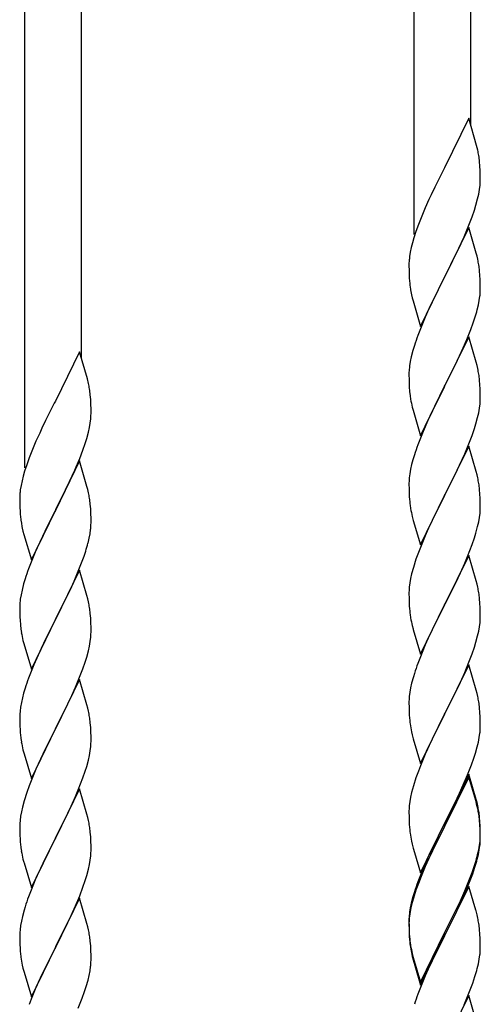
# Model space of a CAD drawing. Units: millimetres. Extents: x 250 to 8280, y 75 to 5795.
# Drawn here: x 1347 to 1485, y 1821 to 2117 of the extents above; entities that cross this region are included whole.
import ezdxf

# ---------------------------------------------------------------- set-up
doc = ezdxf.new("R2010")
doc.units = ezdxf.units.MM
doc.layers.add('YKK_A1', color=4, linetype='Continuous', lineweight=30)

msp = doc.modelspace()

# ---------------------------------------------------------------- linework, layer by layer
at = {"layer": 'YKK_A1', "linetype": 'Continuous', "ltscale": 0.5}
for p, q in [((1482.3, 2085.51), (1482.3, 2277.68)), ((1465.3, 2052.6), (1465.3, 2269.17)), ((1365.3, 2015.32), (1365.3, 2207.49)), ((1348.3, 1982.41), (1348.3, 2198.98)), ((1481.7, 2087.55), (1474.47, 2072.69)), ((1484.09, 2079.42), (1481.7, 2087.55)), ((1484.43, 2078.01), (1484.09, 2079.42)), ((1485.08, 2073.14), (1484.97, 2074.55)), ((1485.14, 2071.9), (1485.08, 2073.14)), ((1474.13, 2072.02), (1471.52, 2066.83)), ((1474.47, 2072.69), (1474.13, 2072.02)), ((1485.19, 2070.17), (1485.14, 2071.9)), ((1485.19, 2069.02), (1485.19, 2070.17)), ((1484.95, 2066.1), (1485.11, 2067.4)), ((1485.11, 2067.4), (1485.17, 2068.23)), ((1485.17, 2068.23), (1485.19, 2069.02)), ((1470.42, 2064.53), (1469.75, 2063.09)), ((1471.52, 2066.83), (1470.42, 2064.53)), ((1484.4, 2063.35), (1484.71, 2064.75)), ((1484.71, 2064.75), (1484.95, 2066.1)), ((1469.75, 2063.09), (1468.64, 2060.63)), ((1483.42, 2059.95), (1483.88, 2061.43)), ((1483.88, 2061.43), (1484.4, 2063.35)), ((1468.64, 2060.63), (1467.17, 2057.1)), ((1482.74, 2057.94), (1483.42, 2059.95)), ((1466.58, 2055.58), (1465.86, 2053.56)), ((1467.17, 2057.1), (1466.58, 2055.58)), ((1480.74, 2052.88), (1481.78, 2055.41)), ((1481.78, 2055.41), (1482.74, 2057.94)), ((1465.86, 2053.56), (1465.22, 2051.58)), ((1481.7, 2054.68), (1474.47, 2039.82)), ((1480.3, 2051.88), (1480.74, 2052.88)), ((1483.96, 2047.03), (1481.7, 2054.68)), ((1464.8, 2050.12), (1464.44, 2048.69)), ((1465.22, 2051.58), (1464.8, 2050.12)), ((1478.75, 2048.46), (1480.3, 2051.88)), ((1464.15, 2047.31), (1463.93, 2045.97)), ((1464.44, 2048.69), (1464.15, 2047.31)), ((1476.36, 2043.54), (1478.75, 2048.46)), ((1484.21, 2046.08), (1483.96, 2047.03)), ((1463.76, 2043.88), (1463.75, 2043.49)), ((1463.75, 2043.49), (1463.77, 2041.63)), ((1463.8, 2044.7), (1463.76, 2043.88)), ((1474.64, 2040.15), (1476.36, 2043.54)), ((1484.43, 2045.14), (1484.21, 2046.08)), ((1463.77, 2041.63), (1463.8, 2040.62)), ((1463.8, 2040.62), (1463.85, 2039.67)), ((1485.08, 2040.27), (1484.97, 2041.68)), ((1463.85, 2039.67), (1463.93, 2038.51)), ((1467.25, 2024.96), (1474.47, 2039.82)), ((1474.13, 2039.15), (1471.31, 2033.51)), ((1474.47, 2039.82), (1474.13, 2039.15)), ((1474.47, 2039.82), (1474.64, 2040.15)), ((1485.14, 2039.03), (1485.08, 2040.27)), ((1485.19, 2037.3), (1485.14, 2039.03)), ((1464.1, 2036.92), (1464.24, 2035.93)), ((1464.24, 2035.93), (1464.42, 2034.98)), ((1464.42, 2034.98), (1464.52, 2034.51)), ((1485.17, 2035.35), (1485.19, 2036.15)), ((1485.19, 2036.15), (1485.19, 2037.3)), ((1464.52, 2034.51), (1464.73, 2033.57)), ((1464.73, 2033.57), (1464.98, 2032.61)), ((1464.98, 2032.61), (1467.25, 2024.96)), ((1471.31, 2033.51), (1469.75, 2030.22)), ((1484.61, 2031.42), (1484.88, 2032.78)), ((1484.88, 2032.78), (1485.07, 2034.1)), ((1469.75, 2030.22), (1468.64, 2027.76)), ((1484.28, 2030), (1484.61, 2031.42)), ((1468.64, 2027.76), (1467.17, 2024.23)), ((1482.36, 2024.06), (1483.09, 2026.08)), ((1483.09, 2026.08), (1483.58, 2027.57)), ((1467.17, 2024.23), (1466.4, 2022.2)), ((1481.16, 2021.02), (1482.36, 2024.06)), ((1481.7, 2021.81), (1474.47, 2006.95)), ((1480.09, 2018.51), (1481.16, 2021.02)), ((1483.96, 2014.17), (1481.7, 2021.81)), ((1364.7, 2017.36), (1357.47, 2002.5)), ((1367.09, 2009.23), (1364.7, 2017.36)), ((1464.93, 2017.73), (1464.44, 2015.82)), ((1465.37, 2019.2), (1464.93, 2017.73)), ((1478.98, 2016.07), (1480.09, 2018.51)), ((1464.15, 2014.43), (1463.93, 2013.1)), ((1464.44, 2015.82), (1464.15, 2014.43)), ((1477.86, 2013.72), (1478.98, 2016.07)), ((1484.21, 2013.21), (1483.96, 2014.17)), ((1463.76, 2011.01), (1463.75, 2010.61)), ((1463.8, 2011.83), (1463.76, 2011.01)), ((1476.36, 2010.67), (1477.86, 2013.72)), ((1484.43, 2012.27), (1484.21, 2013.21)), ((1367.43, 2007.82), (1367.09, 2009.23)), ((1463.75, 2010.61), (1463.77, 2008.75)), ((1463.77, 2008.75), (1463.8, 2007.74)), ((1474.64, 2007.28), (1476.36, 2010.67)), ((1485.08, 2007.4), (1484.97, 2008.82)), ((1463.8, 2007.74), (1463.85, 2006.8)), ((1463.85, 2006.8), (1463.95, 2005.36)), ((1463.95, 2005.36), (1464.1, 2004.05)), ((1467.25, 1992.09), (1474.47, 2006.95)), ((1474.31, 2006.62), (1471.52, 2001.09)), ((1474.47, 2006.95), (1474.31, 2006.62)), ((1474.47, 2006.95), (1474.64, 2007.28)), ((1485.14, 2006.16), (1485.08, 2007.4)), ((1485.19, 2004.43), (1485.14, 2006.16)), ((1357.47, 2002.5), (1357.13, 2001.83)), ((1368.08, 2002.95), (1367.97, 2004.36)), ((1368.14, 2001.71), (1368.08, 2002.95)), ((1464.1, 2004.05), (1464.24, 2003.06)), ((1485.11, 2001.66), (1485.17, 2002.49)), ((1485.17, 2002.49), (1485.19, 2003.29)), ((1485.19, 2003.29), (1485.19, 2004.43)), ((1357.13, 2001.83), (1354.52, 1996.64)), ((1368.19, 1999.98), (1368.14, 2001.71)), ((1368.19, 1998.83), (1368.19, 1999.98)), ((1464.73, 2000.69), (1464.98, 1999.74)), ((1464.98, 1999.74), (1467.25, 1992.09)), ((1471.52, 2001.09), (1470.2, 1998.31)), ((1484.71, 1999.01), (1484.95, 2000.36)), ((1484.95, 2000.36), (1485.11, 2001.66)), ((1354.52, 1996.64), (1353.42, 1994.34)), ((1367.95, 1995.91), (1368.11, 1997.21)), ((1368.11, 1997.21), (1368.17, 1998.04)), ((1368.17, 1998.04), (1368.19, 1998.83)), ((1469.75, 1997.35), (1468, 1993.39)), ((1470.2, 1998.31), (1469.75, 1997.35)), ((1483.88, 1995.69), (1484.4, 1997.61)), ((1484.4, 1997.61), (1484.71, 1999.01)), ((1353.42, 1994.34), (1352.75, 1992.9)), ((1366.88, 1991.24), (1367.4, 1993.16)), ((1367.4, 1993.16), (1367.71, 1994.56)), ((1367.71, 1994.56), (1367.95, 1995.91)), ((1468, 1993.39), (1466.97, 1990.86)), ((1482.74, 1992.2), (1483.42, 1994.21)), ((1483.42, 1994.21), (1483.88, 1995.69)), ((1351.64, 1990.44), (1350.17, 1986.91)), ((1352.75, 1992.9), (1351.64, 1990.44)), ((1366.42, 1989.76), (1366.88, 1991.24)), ((1466.97, 1990.86), (1466.4, 1989.34)), ((1481.37, 1988.66), (1482.74, 1992.2)), ((1364.78, 1985.22), (1365.74, 1987.75)), ((1365.74, 1987.75), (1366.42, 1989.76)), ((1481.7, 1988.94), (1474.47, 1974.08)), ((1480.52, 1986.64), (1481.37, 1988.66)), ((1483.96, 1981.29), (1481.7, 1988.94)), ((1349.58, 1985.39), (1348.86, 1983.37)), ((1350.17, 1986.91), (1349.58, 1985.39)), ((1364.7, 1984.49), (1357.47, 1969.63)), ((1363.74, 1982.69), (1364.78, 1985.22)), ((1366.96, 1976.84), (1364.7, 1984.49)), ((1464.93, 1984.86), (1464.55, 1983.42)), ((1465.37, 1986.33), (1464.93, 1984.86)), ((1478.98, 1983.2), (1480.52, 1986.64)), ((1348.22, 1981.39), (1347.8, 1979.93)), ((1348.86, 1983.37), (1348.22, 1981.39)), ((1361.75, 1978.27), (1363.3, 1981.69)), ((1363.3, 1981.69), (1363.74, 1982.69)), ((1464.24, 1982.02), (1464, 1980.67)), ((1464.55, 1983.42), (1464.24, 1982.02)), ((1477.86, 1980.85), (1478.98, 1983.2)), ((1484.21, 1980.34), (1483.96, 1981.29)), ((1347.44, 1978.5), (1347.15, 1977.12)), ((1347.8, 1979.93), (1347.44, 1978.5)), ((1463.78, 1978.55), (1463.75, 1977.75)), ((1463.84, 1979.38), (1463.78, 1978.55)), ((1464, 1980.67), (1463.84, 1979.38)), ((1476.36, 1977.8), (1477.86, 1980.85)), ((1484.43, 1979.4), (1484.21, 1980.34)), ((1347.15, 1977.12), (1346.93, 1975.78)), ((1359.36, 1973.35), (1361.75, 1978.27)), ((1367.21, 1975.89), (1366.96, 1976.84)), ((1367.43, 1974.95), (1367.21, 1975.89)), ((1463.75, 1977.75), (1463.77, 1975.89)), ((1463.77, 1975.89), (1463.8, 1974.88)), ((1474.64, 1974.41), (1476.36, 1977.8)), ((1485.08, 1974.53), (1484.97, 1975.94)), ((1346.76, 1973.69), (1346.75, 1973.3)), ((1346.75, 1973.3), (1346.77, 1971.44)), ((1346.8, 1974.51), (1346.76, 1973.69)), ((1357.64, 1969.96), (1359.36, 1973.35)), ((1463.8, 1974.88), (1463.85, 1973.94)), ((1463.85, 1973.94), (1463.93, 1972.77)), ((1467.25, 1959.22), (1474.47, 1974.08)), ((1474.13, 1973.41), (1471.31, 1967.77)), ((1474.47, 1974.08), (1474.13, 1973.41)), ((1474.47, 1974.08), (1474.64, 1974.41)), ((1485.14, 1973.29), (1485.08, 1974.53)), ((1485.19, 1971.56), (1485.14, 1973.29)), ((1346.77, 1971.44), (1346.8, 1970.43)), ((1346.8, 1970.43), (1346.85, 1969.48)), ((1346.85, 1969.48), (1346.93, 1968.32)), ((1350.25, 1954.77), (1357.47, 1969.63)), ((1357.47, 1969.63), (1357.13, 1968.96)), ((1357.47, 1969.63), (1357.64, 1969.96)), ((1368.08, 1970.08), (1367.97, 1971.49)), ((1368.14, 1968.84), (1368.08, 1970.08)), ((1464.1, 1971.18), (1464.24, 1970.19)), ((1485.11, 1968.79), (1485.17, 1969.62)), ((1485.17, 1969.62), (1485.19, 1970.42)), ((1485.19, 1970.42), (1485.19, 1971.56)), ((1347.1, 1966.73), (1347.24, 1965.74)), ((1357.13, 1968.96), (1354.31, 1963.32)), ((1368.19, 1967.11), (1368.14, 1968.84)), ((1368.19, 1965.96), (1368.19, 1967.11)), ((1464.73, 1967.83), (1465.05, 1966.63)), ((1465.05, 1966.63), (1467.25, 1959.22)), ((1471.31, 1967.77), (1469.97, 1964.97)), ((1484.71, 1966.14), (1484.95, 1967.49)), ((1484.95, 1967.49), (1485.11, 1968.79)), ((1347.24, 1965.74), (1347.42, 1964.79)), ((1347.42, 1964.79), (1347.52, 1964.32)), ((1347.52, 1964.32), (1347.73, 1963.38)), ((1367.88, 1962.59), (1368.07, 1963.91)), ((1368.17, 1965.16), (1368.19, 1965.96)), ((1469.97, 1964.97), (1468.64, 1962.02)), ((1483.88, 1962.82), (1484.4, 1964.74)), ((1484.4, 1964.74), (1484.71, 1966.14)), ((1347.73, 1963.38), (1347.98, 1962.42)), ((1347.98, 1962.42), (1350.25, 1954.77)), ((1354.31, 1963.32), (1352.75, 1960.03)), ((1367.28, 1959.81), (1367.61, 1961.23)), ((1367.61, 1961.23), (1367.88, 1962.59)), ((1468.64, 1962.02), (1467.37, 1959)), ((1482.74, 1959.33), (1483.42, 1961.34)), ((1483.42, 1961.34), (1483.88, 1962.82)), ((1351.64, 1957.57), (1350.17, 1954.04)), ((1352.75, 1960.03), (1351.64, 1957.57)), ((1467.37, 1959), (1466.58, 1956.97)), ((1481.37, 1955.79), (1482.74, 1959.33)), ((1365.36, 1953.87), (1366.09, 1955.89)), ((1366.09, 1955.89), (1366.58, 1957.38)), ((1465.86, 1954.96), (1465.07, 1952.48)), ((1466.58, 1956.97), (1465.86, 1954.96)), ((1481.7, 1956.07), (1474.47, 1941.21)), ((1480.52, 1953.78), (1481.37, 1955.79)), ((1483.96, 1948.43), (1481.7, 1956.07)), ((1350.17, 1954.04), (1349.4, 1952.01)), ((1364.16, 1950.83), (1365.36, 1953.87)), ((1465.07, 1952.48), (1464.55, 1950.55)), ((1479.2, 1950.82), (1480.52, 1953.78)), ((1348.37, 1949.01), (1347.93, 1947.54)), ((1364.7, 1951.62), (1357.47, 1936.76)), ((1363.09, 1948.32), (1364.16, 1950.83)), ((1366.96, 1943.98), (1364.7, 1951.62)), ((1464.24, 1949.15), (1464, 1947.8)), ((1464.55, 1950.55), (1464.24, 1949.15)), ((1477.42, 1947.08), (1478.53, 1949.38)), ((1478.53, 1949.38), (1479.2, 1950.82)), ((1347.93, 1947.54), (1347.44, 1945.63)), ((1360.86, 1943.53), (1361.98, 1945.88)), ((1361.98, 1945.88), (1363.09, 1948.32)), ((1463.84, 1946.51), (1463.78, 1945.68)), ((1464, 1947.8), (1463.84, 1946.51)), ((1474.64, 1941.55), (1477.42, 1947.08)), ((1484.21, 1947.47), (1483.96, 1948.43)), ((1484.43, 1946.53), (1484.21, 1947.47)), ((1347.15, 1944.24), (1346.93, 1942.91)), ((1347.44, 1945.63), (1347.15, 1944.24)), ((1359.36, 1940.48), (1360.86, 1943.53)), ((1367.21, 1943.02), (1366.96, 1943.98)), ((1367.43, 1942.08), (1367.21, 1943.02)), ((1463.78, 1945.68), (1463.75, 1944.88)), ((1463.75, 1944.88), (1463.77, 1943.02)), ((1463.77, 1943.02), (1463.8, 1942.01)), ((1485.08, 1941.66), (1484.97, 1943.08)), ((1346.76, 1940.82), (1346.75, 1940.42)), ((1346.75, 1940.42), (1346.77, 1938.56)), ((1346.8, 1941.64), (1346.76, 1940.82)), ((1357.64, 1937.09), (1359.36, 1940.48)), ((1463.8, 1942.01), (1463.85, 1941.07)), ((1463.85, 1941.07), (1463.93, 1939.9)), ((1467.25, 1926.35), (1474.47, 1941.21)), ((1474.31, 1940.88), (1471.31, 1934.9)), ((1474.47, 1941.21), (1474.31, 1940.88)), ((1474.47, 1941.21), (1474.64, 1941.55)), ((1485.14, 1940.42), (1485.08, 1941.66)), ((1485.19, 1938.69), (1485.14, 1940.42)), ((1346.77, 1938.56), (1346.8, 1937.55)), ((1346.8, 1937.55), (1346.85, 1936.61)), ((1357.47, 1936.76), (1357.64, 1937.09)), ((1368.08, 1937.21), (1367.97, 1938.63)), ((1368.14, 1935.97), (1368.08, 1937.21)), ((1464.1, 1938.31), (1464.24, 1937.32)), ((1485.17, 1936.75), (1485.19, 1937.55)), ((1485.19, 1937.55), (1485.19, 1938.69)), ((1346.85, 1936.61), (1346.95, 1935.17)), ((1346.95, 1935.17), (1347.1, 1933.86)), ((1350.25, 1921.9), (1357.47, 1936.76)), ((1357.31, 1936.43), (1354.52, 1930.9)), ((1357.47, 1936.76), (1357.31, 1936.43)), ((1368.19, 1934.24), (1368.14, 1935.97)), ((1368.19, 1933.1), (1368.19, 1934.24)), ((1464.73, 1934.96), (1464.98, 1934)), ((1464.98, 1934), (1465.05, 1933.76)), ((1471.31, 1934.9), (1469.97, 1932.1)), ((1484.71, 1933.27), (1484.95, 1934.62)), ((1484.95, 1934.62), (1485.11, 1935.92)), ((1485.11, 1935.92), (1485.17, 1936.75)), ((1347.1, 1933.86), (1347.24, 1932.87)), ((1367.95, 1930.17), (1368.11, 1931.47)), ((1368.11, 1931.47), (1368.17, 1932.3)), ((1368.17, 1932.3), (1368.19, 1933.1)), ((1465.05, 1933.76), (1467.25, 1926.35)), ((1469.97, 1932.1), (1468.64, 1929.15)), ((1483.88, 1929.95), (1484.4, 1931.87)), ((1484.4, 1931.87), (1484.71, 1933.27)), ((1347.73, 1930.5), (1347.98, 1929.55)), ((1347.98, 1929.55), (1350.25, 1921.9)), ((1353.2, 1928.12), (1352.75, 1927.16)), ((1354.52, 1930.9), (1353.2, 1928.12)), ((1367.4, 1927.42), (1367.71, 1928.82)), ((1367.71, 1928.82), (1367.95, 1930.17)), ((1468.64, 1929.15), (1467.17, 1925.62)), ((1482.74, 1926.47), (1483.42, 1928.47)), ((1483.42, 1928.47), (1483.88, 1929.95)), ((1352.75, 1927.16), (1351, 1923.2)), ((1366.42, 1924.02), (1366.88, 1925.5)), ((1366.88, 1925.5), (1367.4, 1927.42)), ((1467.17, 1925.62), (1466.4, 1923.6)), ((1481.78, 1923.93), (1482.74, 1926.47)), ((1351, 1923.2), (1349.97, 1920.67)), ((1365.74, 1922.01), (1366.42, 1924.02)), ((1481.7, 1923.2), (1474.47, 1908.34)), ((1480.52, 1920.91), (1481.78, 1923.93)), ((1483.96, 1915.56), (1481.7, 1923.2)), ((1349.97, 1920.67), (1349.4, 1919.15)), ((1364.37, 1918.47), (1365.74, 1922.01)), ((1465.07, 1919.61), (1464.55, 1917.68)), ((1465.37, 1920.59), (1465.07, 1919.61)), ((1479.2, 1917.95), (1480.52, 1920.91)), ((1348.37, 1916.14), (1347.93, 1914.67)), ((1364.7, 1918.75), (1357.47, 1903.89)), ((1361.98, 1913.01), (1363.52, 1916.45)), ((1363.52, 1916.45), (1364.37, 1918.47)), ((1366.96, 1911.1), (1364.7, 1918.75)), ((1464.24, 1916.29), (1464, 1914.93)), ((1464.55, 1917.68), (1464.24, 1916.29)), ((1474.64, 1908.67), (1479.2, 1917.95)), ((1347.55, 1913.23), (1347.24, 1911.83)), ((1347.93, 1914.67), (1347.55, 1913.23)), ((1463.84, 1913.64), (1463.78, 1912.81)), ((1464, 1914.93), (1463.84, 1913.64)), ((1484.21, 1914.6), (1483.96, 1915.56)), ((1484.43, 1913.66), (1484.21, 1914.6)), ((1347, 1910.48), (1346.84, 1909.19)), ((1347.24, 1911.83), (1347, 1910.48)), ((1359.36, 1907.61), (1360.86, 1910.66)), ((1360.86, 1910.66), (1361.98, 1913.01)), ((1367.21, 1910.15), (1366.96, 1911.1)), ((1463.78, 1912.81), (1463.75, 1912.01)), ((1463.75, 1912.01), (1463.77, 1910.15)), ((1485.08, 1908.8), (1484.97, 1910.21)), ((1346.78, 1908.36), (1346.75, 1907.56)), ((1346.75, 1907.56), (1346.77, 1905.7)), ((1346.84, 1909.19), (1346.78, 1908.36)), ((1357.64, 1904.22), (1359.36, 1907.61)), ((1367.43, 1909.21), (1367.21, 1910.15)), ((1463.77, 1910.15), (1463.8, 1909.14)), ((1463.8, 1909.14), (1463.85, 1908.2)), ((1463.85, 1908.2), (1463.93, 1907.03)), ((1467.25, 1893.48), (1474.47, 1908.34)), ((1474.31, 1908.01), (1472.59, 1904.63)), ((1474.47, 1908.34), (1474.31, 1908.01)), ((1474.47, 1908.34), (1474.64, 1908.67)), ((1485.14, 1907.56), (1485.08, 1908.8)), ((1485.19, 1905.83), (1485.14, 1907.56)), ((1346.77, 1905.7), (1346.8, 1904.69)), ((1346.8, 1904.69), (1346.85, 1903.75)), ((1368.08, 1904.34), (1367.97, 1905.75)), ((1368.14, 1903.1), (1368.08, 1904.34)), ((1472.59, 1904.63), (1470.42, 1900.18)), ((1485.17, 1903.88), (1485.19, 1904.68)), ((1485.19, 1904.68), (1485.19, 1905.83)), ((1346.85, 1903.75), (1346.93, 1902.58)), ((1350.25, 1889.03), (1357.47, 1903.89)), ((1357.13, 1903.22), (1354.31, 1897.58)), ((1357.47, 1903.89), (1357.13, 1903.22)), ((1357.47, 1903.89), (1357.64, 1904.22)), ((1368.19, 1901.37), (1368.14, 1903.1)), ((1368.19, 1900.23), (1368.19, 1901.37)), ((1464.52, 1903.03), (1464.73, 1902.09)), ((1464.73, 1902.09), (1465.05, 1900.89)), ((1484.61, 1899.94), (1484.88, 1901.31)), ((1484.88, 1901.31), (1485.07, 1902.63)), ((1347.1, 1900.99), (1347.24, 1900)), ((1367.95, 1897.3), (1368.11, 1898.6)), ((1368.11, 1898.6), (1368.17, 1899.43)), ((1368.17, 1899.43), (1368.19, 1900.23)), ((1465.05, 1900.89), (1467.25, 1893.48)), ((1470.42, 1900.18), (1469.3, 1897.77)), ((1483.73, 1896.59), (1484.28, 1898.53)), ((1484.28, 1898.53), (1484.61, 1899.94)), ((1347.73, 1897.64), (1348.05, 1896.44)), ((1348.05, 1896.44), (1350.25, 1889.03)), ((1354.31, 1897.58), (1352.97, 1894.78)), ((1367.4, 1894.55), (1367.71, 1895.95)), ((1367.71, 1895.95), (1367.95, 1897.3)), ((1468.64, 1896.29), (1467.17, 1892.76)), ((1469.3, 1897.77), (1468.64, 1896.29)), ((1483.26, 1895.1), (1483.73, 1896.59)), ((1352.97, 1894.78), (1351.64, 1891.83)), ((1366.42, 1891.15), (1366.88, 1892.63)), ((1366.88, 1892.63), (1367.4, 1894.55)), ((1467.17, 1892.76), (1466.58, 1891.24)), ((1481.37, 1890.05), (1482.55, 1893.09)), ((1482.55, 1893.09), (1483.26, 1895.1)), ((1351.64, 1891.83), (1350.37, 1888.81)), ((1365.74, 1889.14), (1366.42, 1891.15)), ((1466.58, 1891.24), (1465.86, 1889.22)), ((1481.7, 1890.33), (1474.47, 1875.47)), ((1480.09, 1887.04), (1481.37, 1890.05)), ((1483.96, 1882.69), (1481.7, 1890.33)), ((1349.58, 1886.78), (1348.86, 1884.77)), ((1350.37, 1888.81), (1349.58, 1886.78)), ((1364.37, 1885.6), (1365.74, 1889.14)), ((1465.07, 1886.74), (1464.55, 1884.81)), ((1465.86, 1889.22), (1465.07, 1886.74)), ((1481.7, 1889.42), (1474.47, 1874.56)), ((1478.98, 1884.6), (1480.09, 1887.04)), ((1483.9, 1882.02), (1481.7, 1889.42)), ((1348.86, 1884.77), (1348.07, 1882.29)), ((1364.7, 1885.88), (1357.47, 1871.02)), ((1362.2, 1880.63), (1363.52, 1883.59)), ((1363.52, 1883.59), (1364.37, 1885.6)), ((1366.96, 1878.24), (1364.7, 1885.88)), ((1464.55, 1884.81), (1464.24, 1883.42)), ((1478.31, 1883.17), (1478.98, 1884.6)), ((1348.07, 1882.29), (1347.55, 1880.36)), ((1361.53, 1879.19), (1362.2, 1880.63)), ((1463.84, 1880.77), (1463.78, 1879.94)), ((1464, 1882.06), (1463.84, 1880.77)), ((1464.24, 1883.42), (1464, 1882.06)), ((1476.36, 1879.19), (1478.31, 1883.17)), ((1484.09, 1881.29), (1483.9, 1882.02)), ((1484.21, 1881.73), (1483.96, 1882.69)), ((1484.43, 1879.88), (1484.09, 1881.29)), ((1484.43, 1880.79), (1484.21, 1881.73)), ((1347, 1877.61), (1346.84, 1876.32)), ((1347.24, 1878.96), (1347, 1877.61)), ((1347.55, 1880.36), (1347.24, 1878.96)), ((1360.42, 1876.89), (1361.53, 1879.19)), ((1367.21, 1877.28), (1366.96, 1878.24)), ((1463.78, 1879.94), (1463.75, 1879.14)), ((1463.75, 1879.14), (1463.77, 1877.28)), ((1474.64, 1875.81), (1476.36, 1879.19)), ((1346.78, 1875.49), (1346.75, 1874.69)), ((1346.75, 1874.69), (1346.77, 1872.83)), ((1346.84, 1876.32), (1346.78, 1875.49)), ((1357.64, 1871.36), (1360.42, 1876.89)), ((1367.43, 1876.34), (1367.21, 1877.28)), ((1463.77, 1877.28), (1463.8, 1876.27)), ((1463.8, 1876.27), (1463.85, 1875.33)), ((1463.85, 1875.33), (1463.93, 1874.16)), ((1467.25, 1860.62), (1474.47, 1875.47)), ((1474.13, 1874.8), (1470.86, 1868.25)), ((1474.47, 1875.47), (1474.13, 1874.8)), ((1474.47, 1875.47), (1474.64, 1875.81)), ((1485.08, 1875.93), (1484.97, 1877.34)), ((1485.08, 1875.01), (1484.97, 1876.42)), ((1485.14, 1874.68), (1485.08, 1875.93)), ((1485.14, 1873.77), (1485.08, 1875.01)), ((1485.19, 1872.96), (1485.14, 1874.68)), ((1346.77, 1872.83), (1346.8, 1871.82)), ((1346.8, 1871.82), (1346.85, 1870.88)), ((1368.08, 1871.47), (1367.97, 1872.89)), ((1474.13, 1873.89), (1471.52, 1868.7)), ((1474.47, 1874.56), (1474.13, 1873.89)), ((1485.19, 1872.04), (1485.14, 1873.77)), ((1485.17, 1871.01), (1485.19, 1871.81)), ((1485.19, 1871.81), (1485.19, 1872.96)), ((1485.19, 1870.89), (1485.19, 1872.04)), ((1346.85, 1870.88), (1346.93, 1869.71)), ((1350.25, 1856.16), (1357.47, 1871.02)), ((1357.31, 1870.69), (1354.31, 1864.71)), ((1357.47, 1871.02), (1357.31, 1870.69)), ((1357.47, 1871.02), (1357.64, 1871.36)), ((1368.14, 1870.23), (1368.08, 1871.47)), ((1368.19, 1868.5), (1368.14, 1870.23)), ((1464.52, 1870.16), (1464.73, 1869.22)), ((1464.73, 1869.22), (1465.05, 1868.02)), ((1484.71, 1867.54), (1484.95, 1868.89)), ((1484.88, 1867.52), (1485.07, 1868.84)), ((1484.95, 1868.89), (1485.11, 1870.18)), ((1485.11, 1870.18), (1485.17, 1871.01)), ((1485.17, 1870.09), (1485.19, 1870.89)), ((1347.1, 1868.12), (1347.24, 1867.13)), ((1368.11, 1865.73), (1368.17, 1866.56)), ((1368.17, 1866.56), (1368.19, 1867.36)), ((1368.19, 1867.36), (1368.19, 1868.5)), ((1465.05, 1868.02), (1465.41, 1866.75)), ((1465.41, 1866.75), (1467.25, 1860.62)), ((1469.75, 1865.88), (1468.64, 1863.42)), ((1470.86, 1868.25), (1469.75, 1865.88)), ((1470.2, 1865.92), (1469.75, 1864.96)), ((1471.52, 1868.7), (1470.2, 1865.92)), ((1484.28, 1864.74), (1484.61, 1866.16)), ((1484.4, 1866.14), (1484.71, 1867.54)), ((1484.61, 1866.16), (1484.88, 1867.52)), ((1347.73, 1864.77), (1347.98, 1863.81)), ((1347.98, 1863.81), (1348.05, 1863.57)), ((1348.05, 1863.57), (1350.25, 1856.16)), ((1354.31, 1864.71), (1352.97, 1861.91)), ((1367.4, 1861.68), (1367.71, 1863.08)), ((1367.71, 1863.08), (1367.95, 1864.43)), ((1367.95, 1864.43), (1368.11, 1865.73)), ((1468.64, 1863.42), (1467.17, 1859.89)), ((1469.75, 1864.96), (1468.64, 1862.5)), ((1483.26, 1862.24), (1483.73, 1863.72)), ((1352.97, 1861.91), (1351.64, 1858.96)), ((1366.88, 1859.76), (1367.4, 1861.68)), ((1467.17, 1859.89), (1466.4, 1857.86)), ((1468.64, 1862.5), (1467.37, 1859.48)), ((1481.78, 1858.2), (1482.74, 1860.73)), ((1481.78, 1857.28), (1482.91, 1860.32)), ((1482.74, 1860.73), (1483.26, 1862.24)), ((1482.91, 1860.32), (1483.58, 1862.31)), ((1351.64, 1858.96), (1350.17, 1855.43)), ((1365.74, 1856.28), (1366.42, 1858.28)), ((1366.42, 1858.28), (1366.88, 1859.76)), ((1466.58, 1857.45), (1465.86, 1855.43)), ((1467.37, 1859.48), (1466.58, 1857.45)), ((1480.52, 1855.17), (1481.78, 1858.2)), ((1480.74, 1854.75), (1481.78, 1857.28)), ((1350.17, 1855.43), (1349.4, 1853.41)), ((1364.78, 1853.74), (1365.74, 1856.28)), ((1465.37, 1854.85), (1464.93, 1853.38)), ((1465.86, 1855.43), (1465.07, 1852.96)), ((1481.7, 1856.55), (1474.47, 1841.69)), ((1479.2, 1852.21), (1480.52, 1855.17)), ((1480.3, 1853.75), (1480.74, 1854.75)), ((1483.83, 1849.39), (1481.7, 1856.55)), ((1364.7, 1853.01), (1357.47, 1838.15)), ((1363.52, 1850.72), (1364.78, 1853.74)), ((1366.96, 1845.37), (1364.7, 1853.01)), ((1464.44, 1851.48), (1464.15, 1850.09)), ((1464.55, 1851.03), (1464.24, 1849.63)), ((1464.93, 1853.38), (1464.44, 1851.48)), ((1465.07, 1852.96), (1464.55, 1851.03)), ((1477.86, 1849.38), (1479.2, 1852.21)), ((1478.75, 1850.33), (1480.3, 1853.75)), ((1348.07, 1849.42), (1347.55, 1847.49)), ((1348.37, 1850.4), (1348.07, 1849.42)), ((1362.2, 1847.76), (1363.52, 1850.72)), ((1464, 1848.28), (1463.84, 1846.98)), ((1464.15, 1850.09), (1463.93, 1848.76)), ((1464.24, 1849.63), (1464, 1848.28)), ((1474.64, 1842.94), (1477.86, 1849.38)), ((1476.36, 1845.41), (1477.86, 1848.46)), ((1477.86, 1848.46), (1478.75, 1850.33)), ((1483.9, 1849.15), (1483.83, 1849.39)), ((1484.21, 1847.95), (1483.9, 1849.15)), ((1347.24, 1846.1), (1347, 1844.74)), ((1347.55, 1847.49), (1347.24, 1846.1)), ((1357.64, 1838.48), (1362.2, 1847.76)), ((1367.21, 1844.41), (1366.96, 1845.37)), ((1463.76, 1846.67), (1463.75, 1846.27)), ((1463.75, 1846.27), (1463.77, 1844.41)), ((1463.78, 1846.15), (1463.75, 1845.35)), ((1463.75, 1845.35), (1463.77, 1843.49)), ((1463.8, 1847.48), (1463.76, 1846.67)), ((1463.84, 1846.98), (1463.78, 1846.15)), ((1474.64, 1842.02), (1476.36, 1845.41)), ((1484.43, 1847.01), (1484.21, 1847.95)), ((1346.78, 1842.62), (1346.75, 1841.82)), ((1346.84, 1843.45), (1346.78, 1842.62)), ((1347, 1844.74), (1346.84, 1843.45)), ((1367.43, 1843.47), (1367.21, 1844.41)), ((1463.77, 1844.41), (1463.8, 1843.4)), ((1463.77, 1843.49), (1463.8, 1842.48)), ((1463.8, 1843.4), (1463.85, 1842.46)), ((1463.8, 1842.48), (1463.85, 1841.54)), ((1463.85, 1842.46), (1463.93, 1841.3)), ((1467.25, 1827.75), (1474.47, 1842.6)), ((1474.47, 1842.6), (1474.64, 1842.94)), ((1485.08, 1842.14), (1484.97, 1843.55)), ((1485.14, 1840.9), (1485.08, 1842.14)), ((1346.75, 1841.82), (1346.77, 1839.96)), ((1346.77, 1839.96), (1346.8, 1838.95)), ((1368.08, 1838.61), (1367.97, 1840.02)), ((1463.85, 1841.54), (1463.93, 1840.38)), ((1464.1, 1839.7), (1464.24, 1838.72)), ((1467.25, 1826.83), (1474.47, 1841.69)), ((1474.31, 1841.36), (1471.52, 1835.82)), ((1474.47, 1841.69), (1474.31, 1841.36)), ((1474.47, 1841.69), (1474.64, 1842.02)), ((1485.19, 1839.17), (1485.14, 1840.9)), ((1485.19, 1838.02), (1485.19, 1839.17)), ((1346.8, 1838.95), (1346.85, 1838.01)), ((1346.85, 1838.01), (1346.93, 1836.84)), ((1350.25, 1823.29), (1357.47, 1838.15)), ((1357.31, 1837.82), (1355.59, 1834.44)), ((1357.47, 1838.15), (1357.31, 1837.82)), ((1357.47, 1838.15), (1357.64, 1838.48)), ((1368.14, 1837.37), (1368.08, 1838.61)), ((1368.19, 1835.64), (1368.14, 1837.37)), ((1464.47, 1836.61), (1464.73, 1835.44)), ((1464.73, 1836.35), (1465.05, 1835.15)), ((1485.17, 1837.22), (1485.19, 1838.02)), ((1355.59, 1834.44), (1353.42, 1829.99)), ((1368.17, 1833.69), (1368.19, 1834.49)), ((1368.19, 1834.49), (1368.19, 1835.64)), ((1464.73, 1835.44), (1464.98, 1834.48)), ((1464.98, 1834.48), (1465.49, 1832.7)), ((1465.05, 1835.15), (1467.25, 1827.75)), ((1471.52, 1835.82), (1469.97, 1832.57)), ((1484.28, 1831.87), (1484.61, 1833.29)), ((1484.61, 1833.29), (1484.88, 1834.65)), ((1484.88, 1834.65), (1485.07, 1835.97)), ((1347.52, 1832.84), (1347.73, 1831.9)), ((1347.73, 1831.9), (1348.05, 1830.7)), ((1348.05, 1830.7), (1350.25, 1823.29)), ((1367.61, 1829.75), (1367.88, 1831.12)), ((1367.88, 1831.12), (1368.07, 1832.44)), ((1465.49, 1832.7), (1467.25, 1826.83)), ((1469.97, 1832.57), (1468.64, 1829.63)), ((1352.3, 1827.58), (1351.64, 1826.1)), ((1353.42, 1829.99), (1352.3, 1827.58)), ((1366.73, 1826.4), (1367.28, 1828.34)), ((1367.28, 1828.34), (1367.61, 1829.75)), ((1468.64, 1829.63), (1466.97, 1825.59)), ((1481.78, 1824.41), (1482.91, 1827.45)), ((1482.91, 1827.45), (1483.58, 1829.44)), ((1351.64, 1826.1), (1350.17, 1822.57)), ((1365.55, 1822.9), (1366.26, 1824.91)), ((1366.26, 1824.91), (1366.73, 1826.4)), ((1466.97, 1825.59), (1466.4, 1824.07)), ((1480.74, 1821.88), (1481.78, 1824.41)), ((1350.17, 1822.57), (1349.58, 1821.05)), ((1364.37, 1819.86), (1365.55, 1822.9)), ((1481.7, 1823.68), (1474.47, 1808.82)), ((1480.3, 1820.88), (1480.74, 1821.88)), ((1483.96, 1816.04), (1481.7, 1823.68))]:
    msp.add_line(p, q, dxfattribs=at)
for centre, radius, start, end in [((1442.96, 2069.3), 42.37, 9.5672, 11.859), ((1440.11, 2069.7), 45.12, 6.176, 8.4678), ((1495.74, 2042.09), 32.04, 173.0323, 175.3241), ((1442.96, 2036.43), 42.37, 9.5672, 11.859), ((1440.11, 2036.83), 45.12, 6.176, 8.4678), ((1503.76, 2041.96), 39.98, 184.9569, 187.2487), ((1453.75, 2037.35), 31.49, 354.0716, 356.3633), ((1423.18, 2046.29), 63.23, 342.7842, 345.076), ((1541, 1994.95), 79.42, 159.9344, 162.2261), ((1495.74, 2009.22), 32.04, 173.0323, 175.3241), ((1442.84, 2003.56), 42.49, 9.5359, 11.8277), ((1440.23, 2003.96), 45, 6.1963, 8.4881), ((1325.96, 1999.11), 42.37, 9.5672, 11.859), ((1323.11, 1999.51), 45.12, 6.176, 8.4678), ((1523.6, 2014.12), 60.39, 190.5595, 192.8513), ((1541, 1962.09), 79.42, 159.9344, 162.2261), ((1442.96, 1970.69), 42.37, 9.5672, 11.859), ((1378.74, 1971.9), 32.04, 173.0323, 175.3241), ((1440.11, 1971.09), 45.12, 6.176, 8.4678), ((1325.96, 1966.24), 42.37, 9.5672, 11.859), ((1323.11, 1966.64), 45.12, 6.176, 8.4678), ((1503.88, 1976.22), 40.1, 184.9379, 187.2297), ((1523.6, 1981.26), 60.39, 190.5595, 192.8513), ((1386.76, 1971.77), 39.98, 184.9569, 187.2487), ((1336.75, 1967.16), 31.49, 354.0716, 356.3633), ((1306.18, 1976.1), 63.23, 342.7842, 345.076), ((1424, 1924.76), 79.42, 159.9344, 162.2261), ((1442.96, 1937.83), 42.37, 9.5672, 11.859), ((1378.74, 1939.03), 32.04, 173.0323, 175.3241), ((1440.11, 1938.22), 45.12, 6.176, 8.4678), ((1325.84, 1933.37), 42.49, 9.5359, 11.8277), ((1323.23, 1933.77), 45, 6.1963, 8.4881), ((1503.76, 1943.36), 39.98, 184.9569, 187.2487), ((1523.6, 1948.39), 60.39, 190.5595, 192.8513), ((1406.6, 1943.93), 60.39, 190.5595, 192.8513), ((1541, 1896.35), 79.42, 159.9344, 162.2261), ((1424, 1891.9), 79.42, 159.9344, 162.2261), ((1442.96, 1904.96), 42.37, 9.5672, 11.859), ((1440.23, 1905.36), 45, 6.1963, 8.4881), ((1325.96, 1900.5), 42.37, 9.5672, 11.859), ((1323.11, 1900.9), 45.12, 6.176, 8.4678), ((1503.76, 1910.49), 39.98, 184.9569, 187.2487), ((1524.67, 1914.73), 61.29, 188.7199, 191.0117), ((1386.88, 1906.04), 40.1, 184.9379, 187.2297), ((1453.75, 1905.88), 31.49, 354.0716, 356.3633), ((1406.6, 1911.07), 60.39, 190.5595, 192.8513), ((1442.96, 1872.09), 42.37, 9.5672, 11.859), ((1442.96, 1871.17), 42.37, 9.5672, 11.859), ((1440.23, 1872.49), 45, 6.1963, 8.4881), ((1440.11, 1871.57), 45.12, 6.176, 8.4678), ((1325.96, 1867.64), 42.37, 9.5672, 11.859), ((1323.11, 1868.03), 45.12, 6.176, 8.4678), ((1503.76, 1877.62), 39.98, 184.9569, 187.2487), ((1524.55, 1881.87), 61.16, 188.74, 191.0317), ((1386.76, 1873.17), 39.98, 184.9569, 187.2487), ((1453.75, 1872.09), 31.49, 354.0716, 356.3633), ((1406.6, 1878.2), 60.39, 190.5595, 192.8513), ((1423.69, 1881.55), 62.63, 343.4586, 345.7503), ((1423.18, 1881.03), 63.23, 342.7842, 345.076), ((1541, 1830.61), 79.42, 159.9344, 162.2261), ((1424, 1826.16), 79.42, 159.9344, 162.2261), ((1495.74, 1844.87), 32.04, 173.0323, 175.3241), ((1442.96, 1838.3), 42.37, 9.5672, 11.859), ((1440.11, 1838.7), 45.12, 6.176, 8.4678), ((1325.96, 1834.77), 42.37, 9.5672, 11.859), ((1323.23, 1835.17), 45, 6.1963, 8.4881), ((1503.88, 1844.75), 40.1, 184.9379, 187.2297), ((1503.76, 1843.83), 39.98, 184.9569, 187.2487), ((1386.76, 1840.3), 39.98, 184.9569, 187.2487), ((1518.65, 1846.95), 55.16, 188.5086, 190.8003), ((1523.6, 1849.78), 60.39, 190.5595, 192.8513), ((1453.75, 1839.22), 31.49, 354.0716, 356.3633), ((1407.67, 1844.54), 61.29, 188.7199, 191.0117), ((1336.75, 1835.69), 31.49, 354.0716, 356.3633), ((1423.18, 1848.16), 63.23, 342.7842, 345.076), ((1541, 1796.82), 79.42, 159.9344, 162.2261)]:
    msp.add_arc(centre, radius, start, end, dxfattribs=at)

doc.saveas('drawing.dxf')
